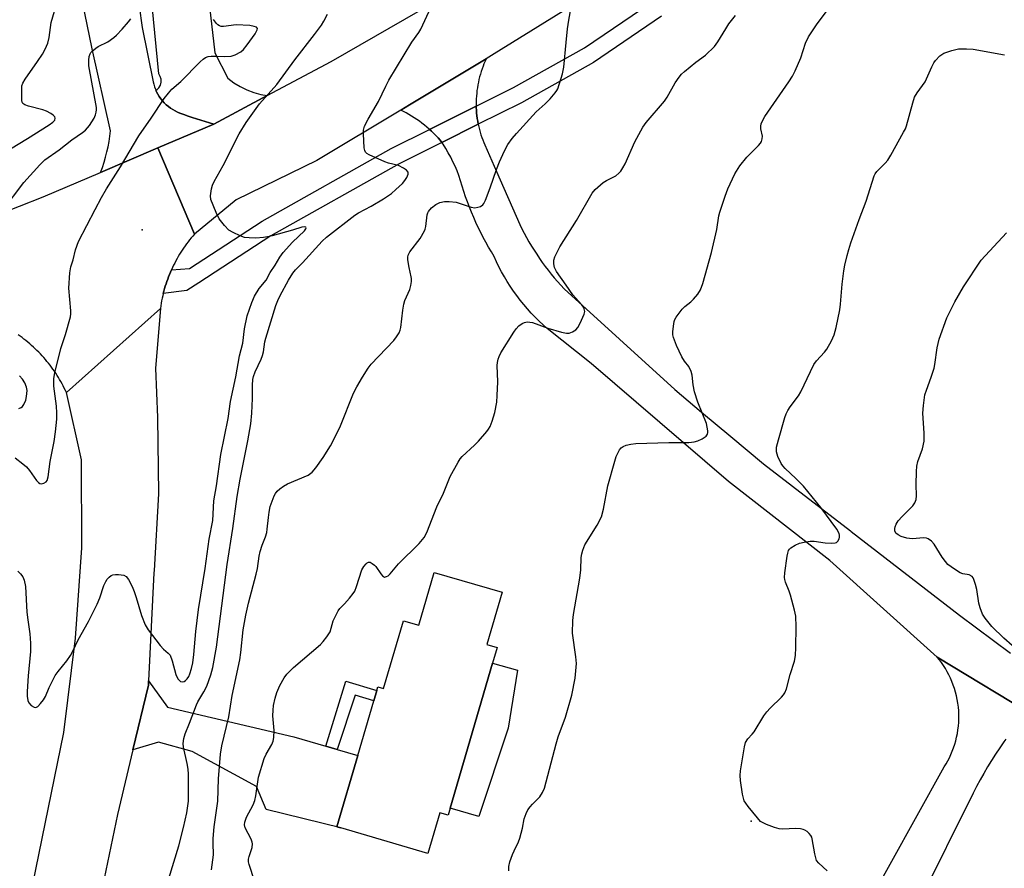
# Model space of a CAD drawing. Units: inches. Extents: x 1309762 to 1315762, y 517448 to 521449.
# Drawn here: x 1310502 to 1310795, y 519490 to 519742 of the extents above; entities that cross this region are included whole.
import ezdxf

# ---------------------------------------------------------------- set-up
doc = ezdxf.new("R2010")
doc.units = ezdxf.units.IN
doc.header["$MEASUREMENT"] = 0
for name, color, linetype in [('BLDG-Footprint', 5, 'Continuous'), ('CULTRL-Pad', 6, 'Continuous'), ('ELEV-Spot Elevation', 7, 'Continuous'), ('TRANS-Driveway', 251, 'Continuous'), ('TRANS-Non Street Sidewalk', 7, 'Continuous'), ('TRANS-Parking Lot', 4, 'Continuous'), ('TRANS-Road', 130, 'Continuous'), ('TRANS-Street Sidewalk', 7, 'Continuous'), ('Undefined', 1, 'Continuous')]:
    doc.layers.add(name, color=color, linetype=linetype)

msp = doc.modelspace()

# ---------------------------------------------------------------- linework, layer by layer
at = {"layer": 'BLDG-Footprint', "elevation": 471.09}
msp.add_lwpolyline([(1310645.22, 519571.67), (1310640.66, 519556.06), (1310643.72, 519555.17), (1310642.36, 519550.52), (1310629.76, 519507.39), (1310629.16, 519505.35), (1310626.68, 519506.07), (1310623.14, 519493.97), (1310597.26, 519501.54), (1310596.08, 519501.88), (1310602.26, 519523.04), (1310607.03, 519539.36), (1310607.94, 519542.46), (1310608.24, 519543.48), (1310609.95, 519542.98), (1310615.85, 519563.16), (1310620.43, 519561.82), (1310625.03, 519577.57)], close=True, dxfattribs=at)
at = {"layer": 'CULTRL-Pad'}
msp.add_lwpolyline([(1310647.02, 519531.23), (1310638.3, 519504.89), (1310629.76, 519507.39), (1310642.36, 519550.52), (1310649.82, 519548.47)], close=True, dxfattribs=at)
at = {"layer": 'ELEV-Spot Elevation'}
for p in [(1310538.08, 519679.51, 463.18), (1310719.3, 519503.58, 474.07)]:
    msp.add_point(p, dxfattribs=at)
at = {"layer": 'TRANS-Driveway'}
for points in [[(1310531.87, 519784.22), (1310538.07, 519739.68), (1310541.39, 519723.52), (1310541.57, 519722.77), (1310541.79, 519722.02), (1310542.07, 519721.28), (1310542.22, 519720.92), (1310542.39, 519720.55), (1310542.77, 519719.83), (1310543.18, 519719.14), (1310543.65, 519718.48), (1310544.16, 519717.84), (1310544.7, 519717.24), (1310545.29, 519716.67), (1310545.91, 519716.15), (1310546.55, 519715.67), (1310547.22, 519715.23), (1310547.91, 519714.84), (1310548.61, 519714.5), (1310549.32, 519714.21), (1310550.54, 519713.76), (1310551.78, 519713.33), (1310553.03, 519712.9), (1310554.29, 519712.48), (1310555.55, 519712.07), (1310556.83, 519711.67), (1310558.11, 519711.29), (1310559.39, 519710.91), (1310542.78, 519703.83), (1310525.73, 519696.57), (1310526.28, 519698.06), (1310526.78, 519699.57), (1310527.23, 519701.1), (1310527.63, 519702.64), (1310527.97, 519704.2), (1310528.26, 519705.76), (1310528.5, 519707.33), (1310528.68, 519708.91), (1310523.21, 519733.31), (1310516.77, 519764.8)], [(1310555.78, 519766.61), (1310559.73, 519732.1), (1310563.58, 519724.57), (1310565.36, 519723.25), (1310567.24, 519722.1), (1310569.23, 519721.12), (1310571.3, 519720.33), (1310573.42, 519719.73), (1310575.26, 519719.39), (1310559.39, 519710.91), (1310558.11, 519711.29), (1310556.83, 519711.67), (1310555.55, 519712.07), (1310554.29, 519712.48), (1310553.03, 519712.9), (1310551.78, 519713.33), (1310550.54, 519713.76), (1310549.32, 519714.21), (1310548.61, 519714.5), (1310547.91, 519714.84), (1310547.22, 519715.23), (1310546.55, 519715.67), (1310545.91, 519716.15), (1310545.29, 519716.67), (1310544.7, 519717.24), (1310544.16, 519717.84), (1310543.65, 519718.48), (1310543.18, 519719.14), (1310542.77, 519719.83), (1310542.39, 519720.55), (1310542.22, 519720.92), (1310542.5, 519721.1), (1310543.1, 519721.74), (1310543.53, 519722.52), (1310543.74, 519723.38), (1310543.73, 519724.27), (1310543.5, 519725.12), (1310543.06, 519725.89), (1310540.68, 519750.34)]]:
    msp.add_lwpolyline(points, dxfattribs=at)
msp.add_lwpolyline([(1310592.74, 519525.82), (1310596.15, 519524.82), (1310602.26, 519523.04), (1310596.08, 519501.88), (1310597.26, 519501.54), (1310575.05, 519507.01), (1310572.14, 519513.9), (1310553.03, 519524.28), (1310542.95, 519527), (1310535.38, 519524.76), (1310539.99, 519544.01), (1310540.05, 519545.25), (1310545.67, 519537.45), (1310583.21, 519528.6)], close=True, dxfattribs=at)
at = {"layer": 'TRANS-Non Street Sidewalk'}
msp.add_lwpolyline([(1310596.15, 519524.82), (1310592.74, 519525.82), (1310598.72, 519545.16), (1310607.94, 519542.46), (1310607.03, 519539.36), (1310601.46, 519540.99)], close=True, dxfattribs=at)
at = {"layer": 'TRANS-Parking Lot'}
for points in [[(1310752.65, 519476.28), (1310776.76, 519519.68), (1310777.29, 519520.56), (1310777.8, 519521.47), (1310778.28, 519522.41), (1310778.73, 519523.37), (1310779.14, 519524.36), (1310779.52, 519525.37), (1310779.86, 519526.41), (1310780.16, 519527.47), (1310780.42, 519528.54), (1310780.64, 519529.63), (1310780.82, 519530.73), (1310780.95, 519531.85), (1310781.04, 519532.97), (1310781.08, 519534.1), (1310781.08, 519535.23), (1310781.03, 519536.36), (1310780.94, 519537.48), (1310780.79, 519538.6), (1310780.61, 519539.72), (1310780.38, 519540.82), (1310780.1, 519541.91), (1310779.79, 519542.98), (1310779.43, 519544.03), (1310779.03, 519545.06), (1310778.6, 519546.07), (1310778.13, 519547.05), (1310777.62, 519548.01), (1310777.09, 519548.94), (1310776.52, 519549.84), (1310775.92, 519550.7), (1310775.3, 519551.54), (1310774.66, 519552.34), (1310805.46, 519533.68)], [(1310795.05, 519527.9), (1310794.5, 519527.16), (1310793.24, 519525.32), (1310792.01, 519523.46), (1310790.81, 519521.57), (1310789.65, 519519.66), (1310788.52, 519517.74), (1310787.43, 519515.8), (1310786.37, 519513.83), (1310785.35, 519511.85), (1310769.4, 519479.75)]]:
    msp.add_lwpolyline(points, dxfattribs=at)
at = {"layer": 'TRANS-Road'}
for points in [[(1310728.18, 519790.41), (1310725.12, 519789.17), (1310721.32, 519787.15), (1310717.76, 519784.74), (1310714.46, 519781.98), (1310711.47, 519778.88), (1310709.22, 519776.05), (1310695.82, 519767.26), (1310668.81, 519747.98), (1310642.83, 519731.8), (1310640.46, 519730.36), (1310617.65, 519716.64), (1310615.06, 519715.09), (1310590.13, 519700.11), (1310566.13, 519688.43), (1310553.64, 519678.18), (1310542.78, 519703.83), (1310559.39, 519710.91), (1310575.26, 519719.39), (1310594.33, 519729.58), (1310633.49, 519752.18), (1310661.66, 519770.4), (1310688.94, 519789.93), (1310714.12, 519809.84)], [(1310637.51, 519716.28), (1310623.6, 519709.33), (1310623.5, 519709.42), (1310622.8, 519710.03), (1310622.08, 519710.62), (1310621.34, 519711.19), (1310620.6, 519711.75), (1310619.84, 519712.29), (1310619.07, 519712.8), (1310618.29, 519713.3), (1310617.49, 519713.78), (1310616.69, 519714.24), (1310615.88, 519714.67), (1310615.06, 519715.09), (1310617.65, 519716.64), (1310640.46, 519730.36), (1310640.42, 519730.27), (1310640.13, 519729.63), (1310639.81, 519728.89), (1310639.52, 519728.13), (1310639.24, 519727.37), (1310638.98, 519726.59), (1310638.74, 519725.8), (1310638.52, 519725.01), (1310638.32, 519724.2), (1310638.14, 519723.39), (1310637.98, 519722.58), (1310637.85, 519721.75), (1310637.73, 519720.92), (1310637.64, 519720.09), (1310637.57, 519719.26), (1310637.52, 519718.42), (1310637.5, 519717.58), (1310637.5, 519716.74)], [(1310638.12, 519710.88), (1310627.25, 519705.45), (1310626.78, 519706.15), (1310626.16, 519706.83), (1310625.52, 519707.5), (1310624.92, 519708.1), (1310624.86, 519708.16), (1310624.19, 519708.8), (1310623.6, 519709.33), (1310637.51, 519716.28), (1310637.52, 519715.9), (1310637.56, 519715.07), (1310637.62, 519714.23), (1310637.71, 519713.4), (1310637.81, 519712.67), (1310637.82, 519712.57), (1310637.95, 519711.75), (1310638.11, 519710.94)]]:
    msp.add_lwpolyline(points, close=True, dxfattribs=at)
for points in [[(1310805.46, 519533.68), (1310774.66, 519552.34), (1310742.69, 519581.09), (1310712.6, 519604.64), (1310671.68, 519639.69), (1310658.65, 519650.08), (1310657.4, 519651.18), (1310656.18, 519652.33), (1310654.99, 519653.5), (1310653.83, 519654.72), (1310652.71, 519655.97), (1310651.62, 519657.24), (1310650.56, 519658.56), (1310649.55, 519659.9), (1310648.57, 519661.27), (1310647.63, 519662.66), (1310646.72, 519664.08), (1310645.87, 519665.53), (1310645.05, 519666.99), (1310644.27, 519668.48), (1310643.55, 519669.98), (1310642.86, 519671.49), (1310642.01, 519672.9), (1310641.18, 519674.32), (1310640.38, 519675.75), (1310639.6, 519677.21), (1310638.85, 519678.67), (1310638.12, 519680.16), (1310637.42, 519681.65), (1310636.75, 519683.16), (1310636.1, 519684.69), (1310635.48, 519686.22), (1310634.89, 519687.77), (1310634.32, 519689.32), (1310633.79, 519690.89), (1310633.28, 519692.46), (1310632.8, 519694.04), (1310632.35, 519695.62), (1310631.8, 519697.01), (1310631.21, 519698.38), (1310630.57, 519699.74), (1310629.9, 519701.07), (1310629.18, 519702.38), (1310628.42, 519703.66), (1310627.62, 519704.92), (1310627.25, 519705.45), (1310638.12, 519710.88), (1310638.28, 519710.13), (1310638.47, 519709.32), (1310638.69, 519708.53), (1310638.92, 519707.75), (1310639.18, 519706.97), (1310639.45, 519706.21), (1310639.74, 519705.45), (1310640.05, 519704.71), (1310643.52, 519696.83), (1310650.46, 519681.05), (1310651.11, 519679.75), (1310651.78, 519678.46), (1310652.47, 519677.18), (1310653.19, 519675.91), (1310653.93, 519674.65), (1310654.7, 519673.41), (1310655.49, 519672.19), (1310656.31, 519670.97), (1310657.15, 519669.78), (1310658.01, 519668.6), (1310658.89, 519667.44), (1310659.8, 519666.29), (1310660.72, 519665.17), (1310661.67, 519664.06), (1310662.63, 519662.97), (1310663.62, 519661.9), (1310696.56, 519631.93), (1310704.56, 519625.22), (1310713.22, 519617.97), (1310722.96, 519609.81), (1310748.8, 519589.87), (1310749.01, 519589.71), (1310781.28, 519564.81), (1310796.48, 519553.53)], [(1310487.41, 519681), (1310508.67, 519689.3), (1310525.73, 519696.57), (1310542.78, 519703.83), (1310553.64, 519678.18), (1310553.16, 519677.62), (1310552.68, 519677.04), (1310552.22, 519676.46), (1310551.76, 519675.87), (1310551.32, 519675.28), (1310550.88, 519674.67), (1310550.46, 519674.06), (1310550.05, 519673.44), (1310549.65, 519672.81), (1310549.26, 519672.18), (1310548.87, 519671.54), (1310548.51, 519670.89), (1310548.15, 519670.24), (1310547.8, 519669.58), (1310547.47, 519668.91), (1310547.15, 519668.24), (1310546.84, 519667.56), (1310546.54, 519666.88), (1310546.25, 519666.2), (1310545.98, 519665.5), (1310545.71, 519664.81), (1310545.47, 519664.1), (1310545.22, 519663.4), (1310545, 519662.69), (1310544.79, 519661.97), (1310544.59, 519661.26), (1310544.4, 519660.54), (1310544.22, 519659.82), (1310544.06, 519659.09), (1310543.91, 519658.36), (1310543.77, 519657.63), (1310543.64, 519656.89), (1310543.53, 519656.11), (1310515.58, 519631.03), (1310515.27, 519631.69), (1310514.95, 519632.35), (1310514.62, 519633.01), (1310514.27, 519633.66), (1310513.92, 519634.3), (1310513.56, 519634.94), (1310513.18, 519635.56), (1310512.79, 519636.18), (1310512.39, 519636.8), (1310511.99, 519637.41), (1310511.57, 519638.01), (1310511.14, 519638.6), (1310510.7, 519639.19), (1310510.25, 519639.77), (1310509.79, 519640.34), (1310509.32, 519640.9), (1310508.84, 519641.45), (1310508.35, 519642), (1310507.85, 519642.54), (1310507.34, 519643.06), (1310506.82, 519643.58), (1310506.3, 519644.09), (1310505.76, 519644.59), (1310505.22, 519645.08), (1310504.67, 519645.56), (1310504.11, 519646.04), (1310503.54, 519646.5), (1310502.96, 519646.95), (1310502.38, 519647.39), (1310501.78, 519647.82), (1310501.18, 519648.25)]]:
    msp.add_lwpolyline(points, dxfattribs=at)
msp.add_polyline3d([(1310485.66, 519411.51, 0), (1310505.58, 519484.83, 0), (1310514.83, 519529.89, 0), (1310518.31, 519557.97, 0), (1310520.17, 519584.89, 0), (1310520.04, 519611.03, 0), (1310515.58, 519631.03, 0), (1310543.53, 519656.11, 0), (1310542.11, 519638.33, 0), (1310542.7, 519623.66, 0), (1310542.98, 519600.89, 0), (1310541.69, 519578.15, 0), (1310541.63, 519577.45, 0), (1310540.05, 519545.25, 0), (1310539.99, 519544.01, 0), (1310535.38, 519524.76, 0), (1310530.77, 519505.5, 0), (1310526.34, 519484.08, 0), (1310523.49, 519473.21, 0), (1310518.7, 519454.97, 0), (1310506.18, 519407.21, 0), (1310494.13, 519359.39, 0)], dxfattribs=at)
at = {"layer": 'TRANS-Street Sidewalk'}
msp.add_lwpolyline([(1310692.67, 519743.01), (1310672.38, 519729.28), (1310650.95, 519717.3), (1310638.12, 519710.88), (1310638.11, 519710.94), (1310637.95, 519711.75), (1310637.82, 519712.57), (1310637.81, 519712.67), (1310637.71, 519713.4), (1310637.62, 519714.23), (1310637.56, 519715.07), (1310637.52, 519715.9), (1310637.51, 519716.28), (1310648.57, 519721.81), (1310669.7, 519733.63), (1310689.79, 519747.22)], dxfattribs=at)
msp.add_lwpolyline([(1310627.25, 519705.45), (1310614.57, 519699.11), (1310576.43, 519677.72), (1310554.95, 519663.7), (1310551.43, 519661.41), (1310544.4, 519660.54), (1310544.59, 519661.26), (1310544.79, 519661.97), (1310545, 519662.69), (1310545.22, 519663.4), (1310545.47, 519664.1), (1310545.71, 519664.81), (1310545.98, 519665.5), (1310546.25, 519666.2), (1310546.54, 519666.88), (1310546.84, 519667.56), (1310552.16, 519667.98), (1310573.79, 519682.08), (1310612.18, 519703.62), (1310623.6, 519709.33), (1310624.19, 519708.8), (1310624.86, 519708.16), (1310624.92, 519708.1), (1310625.52, 519707.5), (1310626.16, 519706.83), (1310626.78, 519706.15)], close=True, dxfattribs=at)
at = {"layer": 'Undefined'}
for points, elevation in [([(1310558.75, 519489.06), (1310559.33, 519493.49), (1310559.19, 519496.99), (1310559.23, 519498.43), (1310559.56, 519501.89), (1310560.66, 519509.49), (1310560.87, 519516.09), (1310561.41, 519523.49), (1310561.83, 519525.91), (1310563.94, 519534.6), (1310564.89, 519540.97), (1310567.17, 519551.56), (1310567.5, 519553.76), (1310568.12, 519560.47), (1310568.92, 519564.84), (1310569.74, 519568.36), (1310572.02, 519576.98), (1310572.38, 519578.75), (1310572.93, 519582.43), (1310573.23, 519583.8), (1310573.78, 519585.64), (1310574.79, 519588.17), (1310575.17, 519589.4), (1310575.35, 519590.45), (1310575.67, 519593.86), (1310575.91, 519595.5), (1310576.24, 519597.11), (1310576.77, 519598.73), (1310577.38, 519600.33), (1310577.76, 519601.07), (1310578.24, 519601.72), (1310579.03, 519602.43), (1310580.15, 519603.21), (1310581.33, 519603.86), (1310587.47, 519606.52), (1310588.67, 519607.37), (1310589.81, 519608.66), (1310591.96, 519611.75), (1310594.1, 519615.21), (1310594.95, 519616.74), (1310597.11, 519621.2), (1310601.01, 519630.92), (1310601.98, 519632.77), (1310603.66, 519635.64), (1310605.35, 519638.32), (1310606.2, 519639.49), (1310612.95, 519646.54), (1310613.83, 519647.65), (1310614.56, 519648.82), (1310614.86, 519649.58), (1310615.04, 519650.42), (1310615.64, 519655.57), (1310615.94, 519657.31), (1310616.28, 519658.41), (1310617.73, 519661.74), (1310618.02, 519662.89), (1310618.21, 519664.07), (1310618.25, 519664.95), (1310618.19, 519665.48), (1310617.58, 519668.22), (1310617.2, 519670.54), (1310617.15, 519671.38), (1310617.22, 519671.92), (1310617.72, 519672.92), (1310620.79, 519676.91), (1310622.14, 519679.13), (1310622.35, 519679.66), (1310622.53, 519680.46), (1310622.93, 519683.92), (1310623.08, 519684.48), (1310623.31, 519684.97), (1310624.17, 519685.99), (1310625.44, 519687.02), (1310626.7, 519687.59), (1310628.04, 519687.93), (1310629.48, 519687.94), (1310631.49, 519687.7), (1310635.98, 519686.26), (1310637.1, 519686.06), (1310637.95, 519686.17), (1310638.75, 519686.44), (1310639.45, 519686.88), (1310639.79, 519687.3), (1310640.29, 519688.33), (1310641.67, 519691.92), (1310643.54, 519697.44), (1310644.4, 519699.72), (1310645.88, 519702.97), (1310646.93, 519704.83), (1310648.19, 519706.63), (1310649.49, 519708.16), (1310655.36, 519714.56), (1310658.02, 519716.95), (1310659.46, 519718.44), (1310661.03, 519720.21), (1310661.52, 519720.93), (1310661.77, 519721.44), (1310663.14, 519725.88), (1310663.61, 519727.86), (1310664.22, 519735.24), (1310664.7, 519739.26), (1310665.05, 519741.85), (1310666.1, 519747.92)], 468), ([(1310498.91, 519703.6), (1310504, 519706.64), (1310510.43, 519710.67), (1310511.58, 519711.53), (1310512.1, 519712.11), (1310512.27, 519712.71), (1310512.14, 519713.09), (1310511.63, 519713.61), (1310510.95, 519714.07), (1310509.69, 519714.77), (1310508.61, 519715.21), (1310504.26, 519716.3), (1310503.18, 519716.64), (1310502.58, 519717.06), (1310502.38, 519717.48), (1310502.29, 519717.99), (1310502.29, 519721.43), (1310502.36, 519722.28), (1310502.59, 519723.08), (1310503.3, 519724.32), (1310507.01, 519729.59), (1310508.42, 519731.75), (1310509.25, 519733.24), (1310510.05, 519735.04), (1310510.44, 519736.67), (1310511.07, 519741.13), (1310512.51, 519746.18)], 458), ([(1310496.5, 519685.01), (1310502.92, 519693.58), (1310507.69, 519698.85), (1310509.16, 519700.32), (1310513.38, 519703.28), (1310517.21, 519706.29), (1310520.36, 519708.45), (1310521.23, 519709.15), (1310522.49, 519710.53), (1310523.8, 519712.71), (1310524.23, 519713.69), (1310524.47, 519714.44), (1310524.57, 519715.17), (1310524.56, 519715.89), (1310522.23, 519728.29), (1310522.22, 519729.97), (1310522.38, 519731.05), (1310522.6, 519731.81), (1310522.86, 519732.26), (1310523.22, 519732.65), (1310524.31, 519733.51), (1310525.05, 519733.97), (1310527.92, 519735.44), (1310529.69, 519736.67), (1310530.52, 519737.42), (1310532.12, 519739.13), (1310534.07, 519741.32), (1310534.74, 519742.25)], 460), ([(1310500.36, 519611.67), (1310502.64, 519609.89), (1310503.68, 519608.93), (1310504.58, 519607.84), (1310506.72, 519604.94), (1310507.28, 519604.3), (1310507.69, 519603.99), (1310508.13, 519603.88), (1310508.86, 519604.07), (1310509.52, 519604.5), (1310509.83, 519604.92), (1310510.15, 519605.99), (1310510.79, 519610.55), (1310511.91, 519616.49), (1310512.32, 519619.34), (1310512.69, 519623.11), (1310512.72, 519625.06), (1310512.65, 519627), (1310511.86, 519633), (1310511.79, 519634.41), (1310511.84, 519635.26), (1310512.18, 519636.95), (1310513.89, 519644.2), (1310515.32, 519648.33), (1310516.79, 519653.63), (1310516.9, 519654.44), (1310516.89, 519655.4), (1310516.25, 519662.1), (1310516.61, 519666.72), (1310516.89, 519668.43), (1310517.56, 519670.55), (1310518.24, 519673.52), (1310519.22, 519676.02), (1310524.09, 519685.56), (1310525.98, 519689.06), (1310527.54, 519691.71), (1310531.7, 519698.22), (1310537.14, 519707.43), (1310540.83, 519712.65), (1310544.67, 519718.53), (1310545.94, 519720.17), (1310546.94, 519721.27), (1310549.61, 519723.63), (1310555.4, 519729.44), (1310556.27, 519730.23), (1310556.96, 519730.73), (1310557.74, 519731.01), (1310558.61, 519731.12), (1310560.41, 519731.14), (1310562.59, 519731.02), (1310564.55, 519731.16), (1310565.83, 519731.51), (1310567.49, 519732.38), (1310568.27, 519733.07), (1310569.4, 519734.47), (1310571.74, 519737.81), (1310572.36, 519738.95), (1310572.41, 519739.35), (1310572.13, 519739.75), (1310571.48, 519740.01), (1310570.13, 519740.24), (1310566.11, 519740.45), (1310562.35, 519740), (1310561.57, 519740.01), (1310561.09, 519740.14), (1310560.65, 519740.43), (1310560.25, 519740.83), (1310559.36, 519742)], 462), ([(1310501.08, 519577.89), (1310501.89, 519577.1), (1310502.6, 519576.23), (1310503.03, 519575.25), (1310503.39, 519573.39), (1310503.85, 519565.69), (1310504.09, 519563.4), (1310504.67, 519559.27), (1310504.93, 519556.49), (1310504.91, 519554.01), (1310504.22, 519546.76), (1310503.89, 519542.16), (1310503.91, 519540.74), (1310504.13, 519539.42), (1310504.41, 519538.7), (1310505.14, 519537.93), (1310506.02, 519537.42), (1310506.46, 519537.37), (1310507.08, 519537.69), (1310507.86, 519538.5), (1310508.78, 519539.66), (1310509.39, 519540.67), (1310510.48, 519543.34), (1310512.27, 519546.9), (1310513.12, 519548.08), (1310515.74, 519551.24), (1310516.79, 519552.83), (1310517.45, 519554.07), (1310519.05, 519557.5), (1310522.19, 519562.99), (1310524.68, 519568.1), (1310525.53, 519570.01), (1310526.75, 519573.61), (1310527.27, 519574.86), (1310527.72, 519575.56), (1310528.28, 519576.17), (1310528.92, 519576.67), (1310529.41, 519576.86), (1310530.22, 519576.94), (1310531.06, 519576.92), (1310532.71, 519576.68), (1310533.38, 519576.31), (1310534.05, 519575.45), (1310535.15, 519573.4), (1310535.77, 519571.89), (1310536.38, 519570.04), (1310537.91, 519564.69), (1310538.98, 519561.97), (1310539.93, 519560.49), (1310543.52, 519555.79), (1310544.49, 519554.71), (1310545.87, 519553.57), (1310546.4, 519552.92), (1310547.01, 519551.29), (1310548.09, 519547.21), (1310548.43, 519546.44), (1310548.86, 519545.77), (1310549.19, 519545.39), (1310549.56, 519545.12), (1310549.97, 519545.02), (1310550.59, 519545.14), (1310550.97, 519545.39), (1310551.48, 519545.89), (1310551.96, 519546.62), (1310552.33, 519547.38), (1310552.84, 519548.96), (1310553.17, 519550.67), (1310553.47, 519553.16), (1310554.07, 519559.93), (1310554.88, 519566.56), (1310556.84, 519578.72), (1310558.07, 519587.43), (1310559.12, 519592.95), (1310559.45, 519598.84), (1310560.22, 519603.27), (1310561.5, 519612.63), (1310563.7, 519623.35), (1310564.39, 519628.38), (1310565.94, 519635.71), (1310567.07, 519641.99), (1310568.09, 519645.71), (1310568.58, 519649.97), (1310569.38, 519653.91), (1310570.72, 519657.83), (1310571.58, 519659.72), (1310572.96, 519662), (1310574.97, 519664.51), (1310576.15, 519666.74), (1310577.67, 519668.94), (1310579.03, 519671.34), (1310580.11, 519672.71), (1310582.83, 519675.76), (1310586.38, 519679.14), (1310586.79, 519679.73), (1310586.87, 519680.08), (1310586.76, 519680.27), (1310586.47, 519680.36), (1310585.61, 519680.26), (1310582.89, 519679.39), (1310576.8, 519677.71), (1310575.38, 519677.36), (1310574.24, 519677.17), (1310571.95, 519676.98), (1310569.98, 519677.04), (1310568.6, 519677.21), (1310567.25, 519677.65), (1310565.16, 519678.63), (1310563.93, 519679.36), (1310562.57, 519680.76), (1310561.04, 519682.76), (1310560.13, 519684.63), (1310558.56, 519688.48), (1310558.42, 519689.62), (1310558.7, 519691.64), (1310559.04, 519692.76), (1310559.54, 519693.8), (1310562.18, 519698.64), (1310566.97, 519708), (1310569.02, 519711.44), (1310573.01, 519716.92), (1310578.21, 519722.75), (1310583.56, 519730.01), (1310589.43, 519737.59), (1310591.43, 519740.39), (1310592.21, 519741.59), (1310593.24, 519743.68)], 464), ([(1310546.01, 519486.5), (1310549.05, 519496.21), (1310550.42, 519501.67), (1310551.36, 519506.03), (1310551.75, 519508.08), (1310551.89, 519509.48), (1310551.93, 519513.95), (1310551.86, 519517.53), (1310551.77, 519519.01), (1310551.5, 519520.69), (1310550.39, 519525.52), (1310550.35, 519526.67), (1310550.47, 519528.11), (1310550.88, 519529.49), (1310552.2, 519532.7), (1310554.25, 519538.18), (1310554.72, 519539.09), (1310556.47, 519542.02), (1310557.33, 519543.75), (1310558.52, 519547.08), (1310559.11, 519549.28), (1310560.2, 519555.28), (1310563.37, 519579.89), (1310565.06, 519590.61), (1310566.41, 519600.17), (1310567.32, 519605.33), (1310569.56, 519616.71), (1310570.42, 519621.8), (1310570.75, 519624.97), (1310570.91, 519629.3), (1310570.91, 519633.26), (1310571.06, 519634.96), (1310571.27, 519635.81), (1310571.77, 519637.19), (1310573.53, 519640.99), (1310573.96, 519642.09), (1310574.2, 519643.13), (1310574.64, 519646.12), (1310574.9, 519647.25), (1310577.91, 519656.91), (1310578.5, 519658.45), (1310579.22, 519659.94), (1310581.7, 519664.51), (1310582.98, 519666.62), (1310583.7, 519667.53), (1310585.86, 519669.69), (1310591.67, 519676.14), (1310592.97, 519677.28), (1310601.37, 519683.83), (1310602.51, 519684.52), (1310606.29, 519686.53), (1310609.87, 519688.7), (1310612.27, 519690.29), (1310613.61, 519691.44), (1310615.54, 519693.3), (1310616.26, 519694.15), (1310616.87, 519695.03), (1310617.28, 519696.05), (1310617.21, 519696.65), (1310616.77, 519697.2), (1310615.91, 519697.83), (1310614.41, 519698.56), (1310611.4, 519699.3), (1310610.29, 519699.69), (1310605.65, 519701.76), (1310604.93, 519702.19), (1310604.56, 519702.56), (1310604.34, 519703.03), (1310604.19, 519703.85), (1310603.93, 519708), (1310603.96, 519709.16), (1310604.27, 519710.27), (1310605.32, 519712.39), (1310608.39, 519717.65), (1310610.56, 519722.21), (1310611.51, 519724), (1310618.3, 519735.26), (1310620.46, 519738.2), (1310621.07, 519739.16), (1310623.38, 519744.32)], 466), ([(1310571.49, 519485.76), (1310569.93, 519490.64), (1310569.76, 519491.44), (1310569.77, 519492.22), (1310569.97, 519493.02), (1310570.87, 519495.68), (1310570.97, 519496.79), (1310570.87, 519497.34), (1310570.55, 519498.16), (1310568.76, 519501.59), (1310568.56, 519502.42), (1310568.62, 519503.2), (1310569.12, 519504.75), (1310571.1, 519508.4), (1310571.63, 519509.69), (1310571.92, 519511.12), (1310572.74, 519516.62), (1310574.43, 519522.19), (1310574.99, 519523.49), (1310576.69, 519526.33), (1310577.09, 519527.35), (1310577.26, 519528.48), (1310577.36, 519530.49), (1310577.01, 519534.84), (1310577.04, 519536.53), (1310577.17, 519537.94), (1310577.67, 519540.15), (1310578.14, 519541.78), (1310579.12, 519543.87), (1310580.33, 519546.16), (1310581.17, 519547.28), (1310583.15, 519549.27), (1310591.22, 519556.08), (1310592.01, 519556.96), (1310593.09, 519558.39), (1310594.02, 519559.89), (1310594.97, 519563.18), (1310595.6, 519564.54), (1310596.46, 519566.1), (1310596.97, 519566.82), (1310598.32, 519568.17), (1310599.83, 519569.91), (1310600.91, 519571.26), (1310601.38, 519571.98), (1310601.92, 519573.31), (1310603.5, 519578.33), (1310604.03, 519579.32), (1310604.71, 519580.13), (1310605.08, 519580.43), (1310605.47, 519580.59), (1310605.91, 519580.55), (1310606.58, 519580.22), (1310607.23, 519579.72), (1310607.61, 519579.3), (1310609.1, 519577.15), (1310609.61, 519576.54), (1310610.17, 519576.18), (1310610.84, 519576.29), (1310611.3, 519576.56), (1310611.92, 519577.12), (1310614.36, 519580.08), (1310620.55, 519586.18), (1310621.99, 519587.92), (1310622.78, 519589.41), (1310625.78, 519597.01), (1310627.74, 519601.17), (1310629.74, 519606.07), (1310632.12, 519610.36), (1310632.74, 519611.33), (1310633.3, 519611.99), (1310637.01, 519615.38), (1310638.22, 519616.63), (1310640.69, 519619.46), (1310641.2, 519620.15), (1310641.61, 519620.91), (1310642.25, 519622.57), (1310643.07, 519625.11), (1310643.59, 519628.19), (1310643.76, 519630.19), (1310643.93, 519634.26), (1310643.77, 519639.12), (1310643.84, 519639.95), (1310644.05, 519641.02), (1310644.33, 519641.81), (1310644.87, 519642.83), (1310648.7, 519649.07), (1310649.36, 519650.03), (1310650.18, 519650.86), (1310651.12, 519651.56), (1310651.89, 519651.93), (1310652.66, 519652.05), (1310653.45, 519652.02), (1310654.27, 519651.85), (1310658.85, 519650.24), (1310662.88, 519649.06), (1310664.32, 519648.74), (1310665.15, 519648.76), (1310666.19, 519649.15), (1310667.14, 519649.74), (1310667.69, 519650.37), (1310668.4, 519651.66), (1310669.62, 519654.36), (1310669.79, 519655.17), (1310669.66, 519655.94), (1310669.43, 519656.43), (1310668.92, 519657.13), (1310666.22, 519660.15), (1310664.27, 519663.03), (1310661.42, 519667.03), (1310660.82, 519668.27), (1310660.54, 519669.31), (1310660.57, 519670.4), (1310660.92, 519671.48), (1310662.33, 519674.37), (1310667.38, 519682.25), (1310671.95, 519690.37), (1310672.91, 519691.43), (1310675.3, 519693.51), (1310676.24, 519694.16), (1310679.02, 519695.58), (1310679.94, 519696.31), (1310680.53, 519696.95), (1310681.14, 519697.89), (1310681.8, 519699.14), (1310684.68, 519705.63), (1310687.07, 519710.01), (1310688.09, 519711.38), (1310693.48, 519717.77), (1310694.27, 519718.98), (1310696.7, 519723.24), (1310697.86, 519724.9), (1310698.59, 519725.79), (1310699.44, 519726.58), (1310702.8, 519729.33), (1310705.74, 519731.47), (1310708.37, 519734.03), (1310709.41, 519735.43), (1310711.73, 519739.25), (1310712.7, 519740.72), (1310714.61, 519743.27)], 470), ([(1310647.18, 519488.75), (1310647.25, 519490.1), (1310647.52, 519491.46), (1310648.28, 519493.66), (1310648.74, 519494.74), (1310650.05, 519497.38), (1310650.47, 519498.46), (1310651.3, 519501.46), (1310651.81, 519504.27), (1310652.38, 519505.87), (1310652.9, 519506.88), (1310653.53, 519507.81), (1310654.28, 519508.64), (1310655.86, 519510.17), (1310656.41, 519510.81), (1310657.18, 519512.05), (1310657.8, 519513.39), (1310661.24, 519526.52), (1310661.92, 519528.6), (1310664.05, 519534.52), (1310665.92, 519541.04), (1310666.95, 519546.09), (1310667.3, 519550.44), (1310667.17, 519552.44), (1310666.19, 519559.45), (1310666.24, 519563.26), (1310666.47, 519565.02), (1310668.33, 519575.81), (1310668.58, 519578.3), (1310668.73, 519581.94), (1310668.91, 519583.05), (1310669.2, 519584.15), (1310669.48, 519584.95), (1310669.86, 519585.72), (1310673.5, 519591.63), (1310674.73, 519594.09), (1310675.36, 519596.36), (1310676.7, 519603.32), (1310678.73, 519610.66), (1310679.17, 519612.05), (1310679.62, 519613.07), (1310680.15, 519614.03), (1310680.65, 519614.65), (1310681.21, 519615.04), (1310682.14, 519615.4), (1310683.54, 519615.71), (1310684.98, 519615.9), (1310694.83, 519616.2), (1310700.75, 519616.22), (1310702.36, 519616.36), (1310703.42, 519616.68), (1310704.7, 519617.33), (1310705.86, 519618.1), (1310706.33, 519618.67), (1310706.43, 519619.13), (1310706.42, 519619.65), (1310705.96, 519621.85), (1310703.46, 519628.17), (1310702.41, 519631.25), (1310702.01, 519633.34), (1310701.72, 519636.25), (1310701.45, 519637.35), (1310700.71, 519638.77), (1310699.44, 519640.42), (1310698.71, 519641.67), (1310697.07, 519645.09), (1310696.21, 519647.46), (1310696.02, 519648.27), (1310695.97, 519649.11), (1310696.15, 519650.83), (1310696.42, 519652.23), (1310696.6, 519652.77), (1310697.01, 519653.52), (1310698.76, 519655.84), (1310699.54, 519656.69), (1310701.34, 519658.09), (1310702.16, 519658.86), (1310703.45, 519660.35), (1310704.19, 519661.57), (1310704.89, 519663.53), (1310707.47, 519672.71), (1310709.09, 519679.54), (1310709.72, 519683.62), (1310709.96, 519684.73), (1310711.57, 519689.5), (1310712.39, 519691.71), (1310714.47, 519696.13), (1310715.88, 519698.53), (1310717.97, 519701.11), (1310721.49, 519704.59), (1310722.05, 519705.24), (1310722.34, 519705.71), (1310722.58, 519706.51), (1310722.62, 519707.38), (1310722.22, 519709.54), (1310722.17, 519710.31), (1310722.29, 519711.01), (1310722.56, 519711.72), (1310723.4, 519713.14), (1310730.51, 519723.47), (1310731.61, 519725.19), (1310732.38, 519726.79), (1310734.03, 519730.6), (1310735.51, 519735.03), (1310736.38, 519736.89), (1310738.91, 519740.76), (1310741.69, 519744.41)], 472), ([(1310741.93, 519488.72), (1310739.4, 519491), (1310738.76, 519491.88), (1310738.49, 519492.67), (1310738.23, 519493.78), (1310737.48, 519498.3), (1310737.32, 519498.82), (1310737.08, 519499.29), (1310736.57, 519499.91), (1310735.97, 519500.45), (1310735.3, 519500.89), (1310734.8, 519501.09), (1310733.97, 519501.24), (1310732.53, 519501.32), (1310728.76, 519501.13), (1310727.64, 519501.23), (1310726.28, 519501.64), (1310723.85, 519502.56), (1310722.82, 519503.03), (1310722.12, 519503.49), (1310721.14, 519504.53), (1310718.37, 519507.93), (1310717.68, 519508.85), (1310717.25, 519509.58), (1310716.98, 519510.4), (1310716.76, 519511.55), (1310716.12, 519515.64), (1310715.99, 519517.09), (1310716.13, 519518.53), (1310717.31, 519525.68), (1310717.66, 519526.94), (1310718.34, 519528.04), (1310719.64, 519529.47), (1310720.17, 519530.16), (1310723.1, 519534.9), (1310723.93, 519536.11), (1310724.93, 519537.18), (1310728.32, 519540.45), (1310728.9, 519541.1), (1310729.33, 519541.73), (1310729.84, 519542.92), (1310730.9, 519547.13), (1310732.23, 519551.13), (1310732.45, 519552.87), (1310732.57, 519555.22), (1310732.69, 519561.4), (1310732.59, 519564.55), (1310732.23, 519566.27), (1310731.01, 519570.82), (1310730.64, 519571.93), (1310729.53, 519574.63), (1310729.31, 519575.47), (1310729.25, 519576.03), (1310729.34, 519577.47), (1310730.01, 519582.41), (1310730.16, 519583.26), (1310730.41, 519584.04), (1310730.71, 519584.48), (1310731.12, 519584.85), (1310732.35, 519585.62), (1310733.68, 519586.23), (1310735.1, 519586.56), (1310736.85, 519586.8), (1310738, 519586.86), (1310741.34, 519586.34), (1310743.12, 519586.24), (1310744.24, 519586.31), (1310744.72, 519586.48), (1310745.09, 519586.82), (1310745.47, 519587.53), (1310745.59, 519588.07), (1310745.56, 519588.62), (1310745.43, 519589.17), (1310744.8, 519590.41), (1310740.03, 519596.87), (1310734.83, 519603.24), (1310732.58, 519605.52), (1310729.4, 519608.43), (1310728.68, 519609.26), (1310728.21, 519609.94), (1310727.21, 519612.07), (1310726.82, 519613.44), (1310726.8, 519614.23), (1310726.86, 519614.78), (1310727.41, 519617.01), (1310729.33, 519623.66), (1310729.72, 519624.72), (1310730.17, 519625.67), (1310730.87, 519626.82), (1310733.34, 519630.08), (1310734.09, 519631.23), (1310736.9, 519637.35), (1310737.93, 519639.36), (1310738.75, 519640.48), (1310741.07, 519643.06), (1310741.78, 519643.98), (1310743.2, 519646.46), (1310743.98, 519648.27), (1310744.63, 519650.43), (1310745.64, 519655.63), (1310745.87, 519657.4), (1310746.41, 519663.35), (1310746.89, 519667.3), (1310747.17, 519669), (1310747.87, 519671.88), (1310748.32, 519673.59), (1310748.98, 519675.57), (1310751.45, 519682.59), (1310753.5, 519687.97), (1310755.86, 519695.56), (1310756.18, 519696.16), (1310756.66, 519696.78), (1310759.16, 519699.29), (1310759.91, 519700.19), (1310760.84, 519701.72), (1310764.65, 519708.49), (1310765.17, 519709.56), (1310765.47, 519710.39), (1310767.35, 519717.25), (1310767.91, 519718.93), (1310768.68, 519720.25), (1310771.03, 519723.48), (1310773, 519727.96), (1310773.65, 519729.19), (1310774.12, 519729.86), (1310775.47, 519731.22), (1310776.58, 519731.99), (1310779.02, 519732.85), (1310780.98, 519733.3), (1310783.32, 519733.36), (1310785.37, 519733.25), (1310794.69, 519731.52)], 474), ([(1310796.97, 519555.79), (1310794.5, 519557.98), (1310790.89, 519561.45), (1310788.91, 519563.91), (1310788.16, 519565.12), (1310787.43, 519567), (1310787.06, 519568.4), (1310786.39, 519572.51), (1310786.08, 519573.91), (1310785.57, 519575.47), (1310785.33, 519575.93), (1310785.01, 519576.31), (1310784.13, 519576.79), (1310782.3, 519577.12), (1310781.51, 519577.41), (1310779.75, 519578.51), (1310777.83, 519579.93), (1310777.07, 519580.75), (1310776.09, 519582.1), (1310773.72, 519586), (1310772.93, 519586.85), (1310772, 519587.53), (1310771.5, 519587.75), (1310770.67, 519587.85), (1310767.16, 519587.58), (1310765.57, 519587.72), (1310763.97, 519588.23), (1310762.99, 519588.71), (1310762.37, 519589.25), (1310762.05, 519589.9), (1310762, 519590.58), (1310762.13, 519591.1), (1310762.48, 519591.86), (1310763.07, 519592.86), (1310764.2, 519594.21), (1310767.35, 519597.37), (1310767.97, 519598.26), (1310768.34, 519599.21), (1310768.45, 519600.31), (1310768.4, 519603.73), (1310768.47, 519607.54), (1310768.61, 519609.14), (1310768.92, 519610.5), (1310770.28, 519614.32), (1310770.77, 519616.64), (1310770.77, 519618.96), (1310770.35, 519624.92), (1310770.55, 519627.21), (1310770.99, 519630.34), (1310771.41, 519631.76), (1310772.87, 519635.67), (1310773.7, 519638.34), (1310773.92, 519639.44), (1310774.61, 519644.34), (1310775.2, 519646.95), (1310777.53, 519653.31), (1310779.89, 519658), (1310782.45, 519662.48), (1310787.74, 519670.41), (1310795.28, 519678.56)], 476), ([(1310501.42, 519626.27), (1310502.09, 519626.59), (1310502.47, 519626.91), (1310502.94, 519627.55), (1310503.51, 519628.78), (1310503.75, 519629.92), (1310503.88, 519631.67), (1310503.72, 519632.69), (1310503.17, 519633.96), (1310502.5, 519635.05), (1310501.66, 519635.99)], 460)]:
    msp.add_lwpolyline(points, dxfattribs=dict(at, elevation=elevation))

doc.saveas('drawing.dxf')
